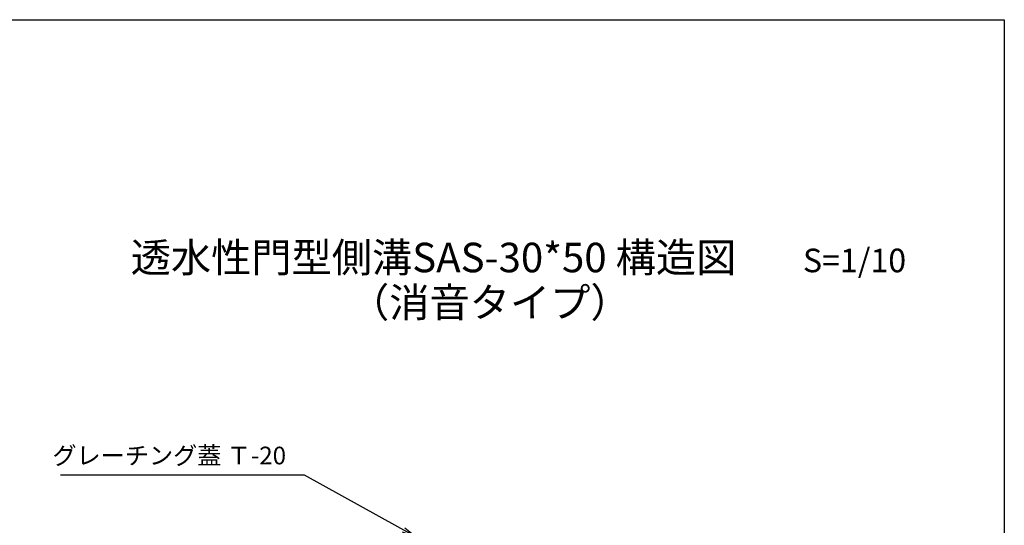
# Model space of a CAD drawing. Extents: x -3082 to 5838, y -130 to 3054.
# Drawn here: x 2376 to 4046, y 1533 to 2390 of the extents above; entities that cross this region are included whole.
import ezdxf

# ---------------------------------------------------------------- set-up
doc = ezdxf.new("R2010")
doc.units = 0
doc.linetypes.add('HIDDEN', pattern=[0.375, 0.25, -0.125])
doc.layers.get('0').update_dxf_attribs({"color": 250, "linetype": 'CONTINUOUS'})
doc.layers.add('KL', color=5, linetype='HIDDEN')
doc.layers.add('sunpou', color=3, linetype='CONTINUOUS')
doc.styles.add('BIGFONT', font='simplex', dxfattribs={"bigfont": 'bigfont'})
doc.styles.get("Standard").update_dxf_attribs({"font": 'isocp.shx', "bigfont": 'bigfont.shx'})
doc.dimstyles.new('ISO-25', dxfattribs={"dimtxt": 2.5, "dimasz": 2.5, "dimexe": 1.25, "dimexo": 0.625, "dimtad": 1, "dimtih": 1, "dimdec": 4, "dimdsep": 46, "dimtxsty": 'STANDARD', "dimcen": 2.5, "dimadec": 0, "dimazin": 0, "dimtfac": 1, "dimtdec": 4, "dimtmove": 0, "dimatfit": 3, "dimfxl": 1, "dimtvp": 1, "dimtolj": 1, "dimtzin": 0, "dimarcsym": 0})

msp = doc.modelspace()

# ---------------------------------------------------------------- linework, layer by layer
at = {"layer": 'KL', "color": 0, "linetype": 'ByBlock', "ltscale": 2}
msp.add_lwpolyline([(4046.4, -130.4), (482.4, -130.4), (482.4, 2389.6), (4046.4, 2389.6)], close=True, dxfattribs=at)
msp.add_lwpolyline([(4046.4, -130.4), (482.4, -130.4), (482.4, 2389.6), (4046.4, 2389.6)], close=True, dxfattribs=at)
at = {"layer": 'sunpou'}
msp.add_line((2834.4, 1617.7), (2445.7, 1617.7), dxfattribs=at)
msp.add_line((2834.4, 1617.7), (2445.7, 1617.7), dxfattribs=at)

# ---------------------------------------------------------------- texts
at = {"style": 'BIGFONT'}
for s, height, p in [('透水性門型側溝SAS-30*50 構造図', 50, (2564.7, 1961.6)), ('透水性門型側溝SAS-30*50 構造図', 50, (2564.7, 1961.6)), ('S=1/10', 40, (3704.8, 1961.6)), ('S=1/10', 40, (3704.8, 1961.6)), ('（消音タイプ）', 50, (2935.1, 1885.4)), ('（消音タイプ）', 50, (2935.1, 1885.4))]:
    msp.add_text(s, height=height, dxfattribs=at).set_placement(p)
at = {"layer": 'sunpou', "insert": (2828.2, 1626.6), "char_height": 30, "attachment_point": 9, "style": 'BIGFONT'}
msp.add_mtext('グレーチング蓋 Ｔ-20', dxfattribs=at)

# ---------------------------------------------------------------- leaders
at = {"layer": 'sunpou', "annotation_type": 0, "has_hookline": 1, "hookline_direction": 1, "text_width": 387.7}
msp.add_leader([(3049.4, 1512.9), (2859.4, 1617.7), (2834.4, 1617.7)], dimstyle='ISO-25', override={"dimscale": 10, "dimtxt": 3, "dimgap": 0.625, "dimtad": 0, "dimtih": 0, "dimdec": 0, "dimtxsty": 'BIGFONT', "dimclrd": 256, "dimclre": 256, "dimclrt": 256, "dimtdec": 0, "dimldrblk": 'Open', "dimlwd": -1, "dimlwe": -1}, dxfattribs=at)

doc.saveas('drawing.dxf')
